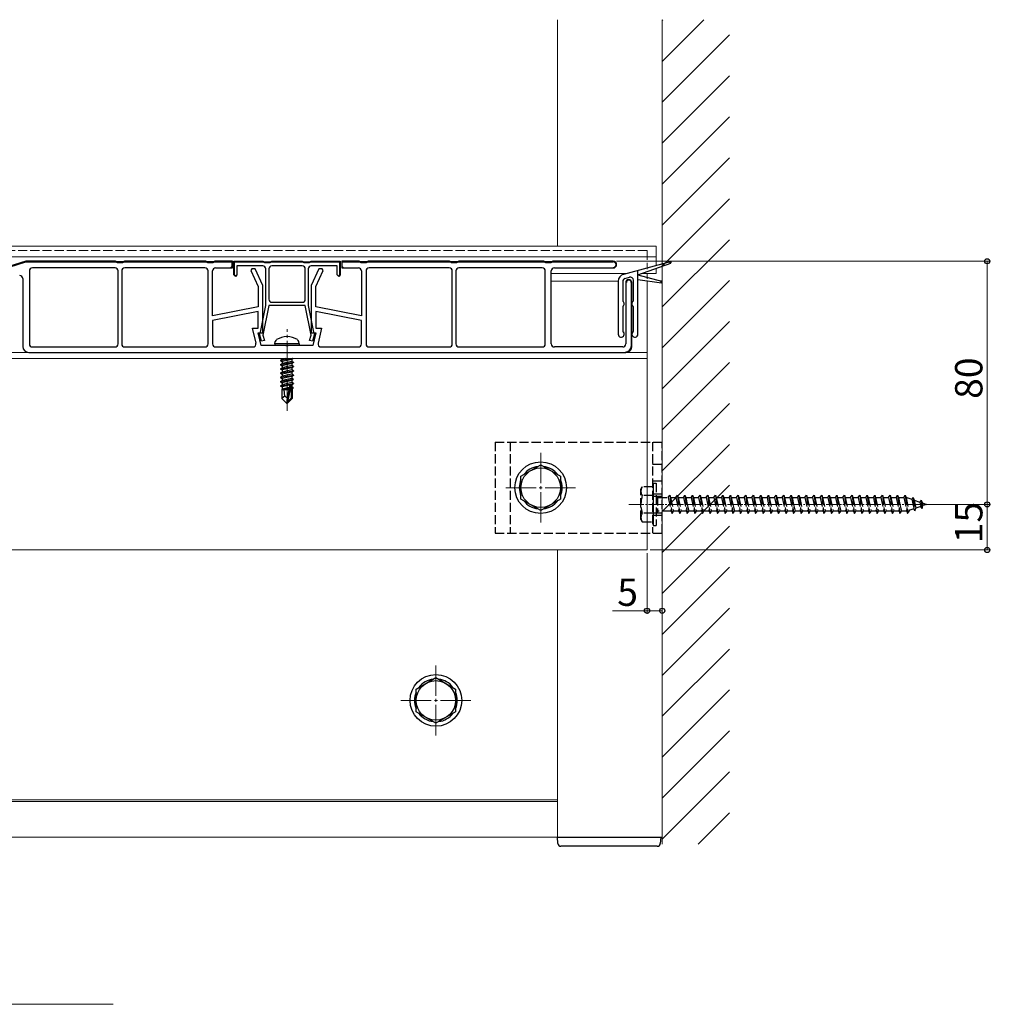
# Model space of a CAD drawing. Extents: x 0 to 1980, y 0 to 3204.
# Drawn here: x 1224 to 1543, y 379 to 703 of the extents above; entities that cross this region are included whole.
import ezdxf

# ---------------------------------------------------------------- set-up
doc = ezdxf.new("R2010")
doc.units = 0
for name, pattern in [('YCENTER_1', [13, 10, -1, 1, -1]), ('YDIVIDE_1', [15, 10, -1, 1, -1, 1, -1]), ('YHIDDEN_1', [4, 3, -1])]:
    doc.linetypes.add(name, pattern=pattern)
for name, color, linetype, lineweight in [('YKK_11', 7, 'CONTINUOUS', 30), ('YKK_12', 2, 'CONTINUOUS', 13), ('YKK_13', 4, 'CONTINUOUS', 30), ('YKK_D', 6, 'CONTINUOUS', 13), ('YSS_K', 3, 'CONTINUOUS', 13)]:
    doc.layers.add(name, color=color, linetype=linetype, lineweight=lineweight)
doc.styles.get("Standard").update_dxf_attribs({"font": 'txt', "bigfont": 'BIGFONT'})

msp = doc.modelspace()

# ---------------------------------------------------------------- linework, layer by layer
at = {"layer": 'YKK_11', "linetype": 'ByBlock', "lineweight": -2, "ltscale": 0.5}
for p, q in [((1225.51, 623.21), (1217.51, 620.71)), ((1217.64, 620.54), (1225.5, 622.99)), ((1225.5, 622.99), (1225.59, 623.01)), ((1255.01, 623.21), (1225.51, 623.21)), ((1225.59, 623.01), (1254.98, 623.01)), ((1225.59, 623.01), (1254.98, 623.01)), ((1254.98, 623.01), (1255.38, 622.89)), ((1255.51, 623.06), (1255.01, 623.21)), ((1257.51, 623.06), (1255.51, 623.06)), ((1255.58, 622.86), (1257.44, 622.86)), ((1258.01, 623.21), (1257.51, 623.06)), ((1257.64, 622.89), (1258.04, 623.01)), ((1284.76, 623.21), (1258.01, 623.21)), ((1258.04, 623.01), (1284.73, 623.01)), ((1284.73, 623.01), (1285.13, 622.89)), ((1285.26, 623.06), (1284.76, 623.21)), ((1287.26, 623.06), (1285.26, 623.06)), ((1285.33, 622.86), (1287.19, 622.86)), ((1287.76, 623.21), (1287.26, 623.06)), ((1287.39, 622.89), (1287.79, 623.01)), ((1293.51, 623.21), (1287.76, 623.21)), ((1287.79, 623.01), (1293.31, 623.01)), ((1293.31, 623.01), (1293.31, 621.51)), ((1293.51, 621.01), (1293.51, 623.21)), ((1294.01, 618.71), (1294.01, 623.21)), ((1294.01, 623.21), (1303.51, 623.21)), ((1294.21, 618.71), (1294.21, 623.01)), ((1294.21, 623.01), (1303.48, 623.01)), ((1303.48, 623.01), (1303.88, 622.89)), ((1303.51, 623.21), (1304.01, 623.06)), ((1304.01, 623.06), (1306.01, 623.06)), ((1304.08, 622.86), (1305.94, 622.86)), ((1306.01, 623.06), (1306.51, 623.21)), ((1306.14, 622.89), (1306.5, 622.99)), ((1306.5, 622.99), (1306.58, 623.01)), ((1306.51, 623.21), (1316.51, 623.21)), ((1306.58, 623.01), (1316.48, 623.01)), ((1306.58, 623.01), (1316.48, 623.01)), ((1316.48, 623.01), (1316.88, 622.89)), ((1316.51, 623.21), (1317.01, 623.06)), ((1317.01, 623.06), (1319.01, 623.06)), ((1317.08, 622.86), (1318.94, 622.86)), ((1319.01, 623.06), (1319.51, 623.21)), ((1319.14, 622.89), (1319.54, 623.01)), ((1319.51, 623.21), (1329.01, 623.21)), ((1319.54, 623.01), (1328.81, 623.01)), ((1328.81, 623.01), (1328.81, 618.71)), ((1329.01, 623.21), (1329.01, 618.71)), ((1335.26, 623.21), (1329.51, 623.21)), ((1329.51, 623.21), (1329.51, 621.01)), ((1329.71, 621.51), (1329.71, 623.01)), ((1329.71, 623.01), (1335.23, 623.01)), ((1335.23, 623.01), (1335.63, 622.89)), ((1335.76, 623.06), (1335.26, 623.21)), ((1337.76, 623.06), (1335.76, 623.06)), ((1335.83, 622.86), (1337.69, 622.86)), ((1338.26, 623.21), (1337.76, 623.06)), ((1337.89, 622.89), (1338.25, 622.99)), ((1338.25, 622.99), (1338.33, 623.01)), ((1365.01, 623.21), (1338.26, 623.21)), ((1338.33, 623.01), (1364.98, 623.01)), ((1338.33, 623.01), (1364.98, 623.01)), ((1364.98, 623.01), (1365.38, 622.89)), ((1365.51, 623.06), (1365.01, 623.21)), ((1367.51, 623.06), (1365.51, 623.06)), ((1365.58, 622.86), (1367.44, 622.86)), ((1368.01, 623.21), (1367.51, 623.06)), ((1367.64, 622.89), (1368.04, 623.01)), ((1396.01, 623.21), (1368.01, 623.21)), ((1368.04, 623.01), (1395.98, 623.01)), ((1395.98, 623.01), (1396.38, 622.89)), ((1396.51, 623.06), (1396.01, 623.21)), ((1398.51, 623.06), (1396.51, 623.06)), ((1396.58, 622.86), (1398.44, 622.86)), ((1399.01, 623.21), (1398.51, 623.06)), ((1398.64, 622.89), (1399.04, 623.01)), ((1418.91, 623.21), (1399.01, 623.21)), ((1399.04, 623.01), (1418.91, 623.01)), ((1226.71, 620.01), (1226.71, 596.01)), ((1254.91, 621.01), (1227.71, 621.01)), ((1254.91, 621.01), (1227.71, 621.01)), ((1255.91, 596.01), (1255.91, 620.01)), ((1257.11, 620.01), (1257.11, 596.01)), ((1284.51, 621.01), (1258.11, 621.01)), ((1284.51, 621.01), (1258.11, 621.01)), ((1285.51, 596.01), (1285.51, 620.01)), ((1287.01, 605.21), (1287.01, 620.01)), ((1288.01, 621.01), (1293.51, 621.01)), ((1293.31, 621.51), (1293.01, 621.21)), ((1293.01, 621.21), (1293.01, 621.01)), ((1303.51, 621.71), (1295.01, 621.71)), ((1295.01, 621.71), (1295.01, 618.71)), ((1299.96, 620.71), (1299.61, 620.16)), ((1299.61, 620.16), (1302.01, 614.88)), ((1301.01, 620.71), (1299.96, 620.71)), ((1303.51, 615.21), (1301.01, 620.71)), ((1304.51, 608.71), (1304.51, 620.71)), ((1305.51, 620.71), (1305.51, 610.71)), ((1311.51, 621.71), (1306.51, 621.71)), ((1316.51, 621.71), (1311.51, 621.71)), ((1317.51, 610.71), (1317.51, 620.71)), ((1317.51, 610.71), (1317.51, 620.71)), ((1318.51, 620.71), (1318.51, 608.71)), ((1328.01, 621.71), (1319.51, 621.71)), ((1322.01, 620.71), (1319.51, 615.2)), ((1321.01, 614.87), (1323.41, 620.16)), ((1323.06, 620.71), (1322.01, 620.71)), ((1323.41, 620.16), (1323.06, 620.71)), ((1328.01, 618.71), (1328.01, 621.71)), ((1329.51, 621.01), (1335.01, 621.01)), ((1330.01, 621.21), (1329.71, 621.51)), ((1330.01, 621.01), (1330.01, 621.21)), ((1336.01, 620.01), (1336.01, 605.21)), ((1337.51, 620.01), (1337.51, 596.01)), ((1364.91, 621.01), (1338.51, 621.01)), ((1364.91, 621.01), (1338.51, 621.01)), ((1365.91, 596.01), (1365.91, 620.01)), ((1367.11, 620.01), (1367.11, 596.01)), ((1395.51, 621.01), (1368.11, 621.01)), ((1395.51, 621.01), (1368.11, 621.01)), ((1396.51, 596.01), (1396.51, 620.01)), ((1398.51, 596.01), (1398.51, 620.01)), ((1399.51, 621.01), (1418.91, 621.01)), ((1418.91, 621.21), (1418.91, 621.01)), ((1224.51, 617.51), (1224.51, 595.21)), ((1294.51, 618.21), (1294.01, 618.71)), ((1294.51, 618.41), (1294.21, 618.71)), ((1295.01, 618.71), (1294.51, 618.21)), ((1294.51, 618.21), (1294.51, 618.41)), ((1328.51, 618.21), (1328.01, 618.71)), ((1329.01, 618.71), (1328.51, 618.21)), ((1328.81, 618.71), (1328.51, 618.41)), ((1328.51, 618.41), (1328.51, 618.21)), ((1423.01, 616.21), (1423.01, 596.01)), ((1423.01, 616.21), (1423.21, 616.21)), ((1423.01, 616.21), (1423.21, 616.21)), ((1424.81, 616.21), (1424.81, 595.21)), ((1425.01, 595.21), (1425.01, 616.21)), ((1302.01, 614.88), (1302.01, 608.21)), ((1303.51, 599.71), (1303.51, 615.21)), ((1319.51, 615.2), (1319.51, 599.71)), ((1321.01, 608.21), (1321.01, 614.87)), ((1306.51, 609.71), (1316.51, 609.71)), ((1302.01, 608.21), (1287.01, 605.21)), ((1302.01, 606.68), (1287.01, 603.68)), ((1302.01, 606.68), (1287.01, 603.68)), ((1302.01, 601.21), (1302.01, 606.68)), ((1302.75, 599.89), (1304.51, 608.71)), ((1305.53, 608.71), (1303.58, 598.93)), ((1317.49, 608.71), (1305.53, 608.71)), ((1319.45, 598.93), (1317.49, 608.71)), ((1318.51, 608.71), (1320.27, 599.89)), ((1336.01, 605.21), (1321.01, 608.21)), ((1336.01, 603.68), (1321.01, 606.68)), ((1336.01, 603.68), (1321.01, 606.68)), ((1321.01, 606.68), (1321.01, 601.21)), ((1287.01, 603.68), (1287.01, 596.01)), ((1336.01, 596.01), (1336.01, 603.68)), ((1301.3, 596.24), (1300.11, 601.21)), ((1300.11, 601.21), (1302.01, 601.21)), ((1303.01, 595.51), (1302.01, 599.71)), ((1302.01, 599.71), (1303.51, 599.71)), ((1302.42, 599.32), (1302.59, 599.68)), ((1302.59, 599.68), (1302.75, 599.89)), ((1319.51, 599.71), (1321.01, 599.71)), ((1321.01, 599.71), (1320.01, 595.51)), ((1320.27, 599.89), (1320.44, 599.68)), ((1320.44, 599.68), (1320.6, 599.32)), ((1321.01, 601.21), (1322.91, 601.21)), ((1322.91, 601.21), (1321.73, 596.24)), ((1303.13, 596.87), (1302.42, 599.32)), ((1304.09, 597.14), (1303.13, 596.87)), ((1303.58, 598.93), (1304.09, 597.14)), ((1318.93, 597.14), (1319.45, 598.93)), ((1319.89, 596.87), (1318.93, 597.14)), ((1320.6, 599.32), (1319.89, 596.87)), ((1226.51, 593.21), (1423.01, 593.21)), ((1227.71, 595.01), (1254.91, 595.01)), ((1258.11, 595.01), (1284.51, 595.01)), ((1288.01, 595.01), (1300.32, 595.01)), ((1310.99, 595.51), (1303.01, 595.51)), ((1311.25, 595.36), (1310.99, 595.51)), ((1311.77, 595.36), (1311.25, 595.36)), ((1312.03, 595.51), (1311.77, 595.36)), ((1320.01, 595.51), (1312.03, 595.51)), ((1322.7, 595.01), (1335.01, 595.01)), ((1338.51, 595.01), (1364.91, 595.01)), ((1368.11, 595.01), (1395.51, 595.01)), ((1422.01, 595.01), (1399.51, 595.01)), ((1423.01, 593.41), (1423.01, 593.21))]:
    msp.add_line(p, q, dxfattribs=at)
at = {"layer": 'YKK_11', "linetype": 'Continuous', "lineweight": -2}
for p, q in [((1224.73, 622.75), (1225.03, 623.06)), ((1227.81, 623.01), (1228.01, 623.21)), ((1230.64, 623.01), (1230.84, 623.21)), ((1233.47, 623.01), (1233.67, 623.21)), ((1236.3, 623.01), (1236.5, 623.21)), ((1239.13, 623.01), (1239.33, 623.21)), ((1241.95, 623.01), (1242.15, 623.21)), ((1244.78, 623.01), (1244.98, 623.21)), ((1247.61, 623.01), (1247.81, 623.21)), ((1250.44, 623.01), (1250.64, 623.21)), ((1253.27, 623.01), (1253.47, 623.21)), ((1255.95, 622.86), (1256.15, 623.06)), ((1258.92, 623.01), (1259.12, 623.21)), ((1261.75, 623.01), (1261.95, 623.21)), ((1264.58, 623.01), (1264.78, 623.21)), ((1267.41, 623.01), (1267.61, 623.21)), ((1270.24, 623.01), (1270.44, 623.21)), ((1273.07, 623.01), (1273.27, 623.21)), ((1275.89, 623.01), (1276.09, 623.21)), ((1278.72, 623.01), (1278.92, 623.21)), ((1281.55, 623.01), (1281.75, 623.21)), ((1284.38, 623.01), (1284.58, 623.21)), ((1287.06, 622.86), (1287.26, 623.06)), ((1290.04, 623.01), (1290.24, 623.21)), ((1292.87, 623.01), (1293.06, 623.2)), ((1294.01, 621.96), (1294.21, 622.16)), ((1295.06, 623.01), (1295.26, 623.21)), ((1297.88, 623.01), (1298.08, 623.21)), ((1300.71, 623.01), (1300.91, 623.21)), ((1303.53, 622.99), (1303.69, 623.15)), ((1306.3, 622.93), (1306.57, 623.21)), ((1309.2, 623.01), (1309.4, 623.21)), ((1312.03, 623.01), (1312.23, 623.21)), ((1314.85, 623.01), (1315.05, 623.21)), ((1317.53, 622.86), (1317.73, 623.06)), ((1320.51, 623.01), (1320.71, 623.21)), ((1323.34, 623.01), (1323.54, 623.21)), ((1326.17, 623.01), (1326.37, 623.21)), ((1328.79, 622.8), (1328.95, 622.95)), ((1329.57, 622.94), (1329.78, 623.15)), ((1332.46, 623.01), (1332.66, 623.21)), ((1335.28, 622.99), (1335.44, 623.15)), ((1338.05, 622.93), (1338.32, 623.21)), ((1340.95, 623.01), (1341.15, 623.21)), ((1343.78, 623.01), (1343.98, 623.21)), ((1346.61, 623.01), (1346.81, 623.21)), ((1349.43, 623.01), (1349.63, 623.21)), ((1352.26, 623.01), (1352.46, 623.21)), ((1355.09, 623.01), (1355.29, 623.21)), ((1357.92, 623.01), (1358.12, 623.21)), ((1360.75, 623.01), (1360.95, 623.21)), ((1363.58, 623.01), (1363.78, 623.21)), ((1366.25, 622.86), (1366.45, 623.06)), ((1369.23, 623.01), (1369.43, 623.21)), ((1372.06, 623.01), (1372.26, 623.21)), ((1374.89, 623.01), (1375.09, 623.21)), ((1377.72, 623.01), (1377.92, 623.21)), ((1380.55, 623.01), (1380.75, 623.21)), ((1383.37, 623.01), (1383.57, 623.21)), ((1386.2, 623.01), (1386.4, 623.21)), ((1389.03, 623.01), (1389.23, 623.21)), ((1391.86, 623.01), (1392.06, 623.21)), ((1394.69, 623.01), (1394.89, 623.21)), ((1397.37, 622.86), (1397.57, 623.06)), ((1400.35, 623.01), (1400.55, 623.21)), ((1403.17, 623.01), (1403.37, 623.21)), ((1406, 623.01), (1406.2, 623.21)), ((1408.83, 623.01), (1409.03, 623.21)), ((1411.66, 623.01), (1411.86, 623.21)), ((1414.49, 623.01), (1414.69, 623.21)), ((1417.32, 623.01), (1417.52, 623.21)), ((1419.69, 622.55), (1419.84, 622.7)), ((1294.01, 619.13), (1294.21, 619.33)), ((1328.81, 619.99), (1329.01, 620.19)), ((1424.8, 616.35), (1424.96, 616.51)), ((1424.81, 613.53), (1425.01, 613.73)), ((1424.81, 610.7), (1425.01, 610.9)), ((1424.81, 607.87), (1425.01, 608.07)), ((1424.81, 605.05), (1425.01, 605.25)), ((1424.81, 602.22), (1425.01, 602.42)), ((1424.81, 599.39), (1425.01, 599.59)), ((1424.81, 596.56), (1425.01, 596.76))]:
    msp.add_line(p, q, dxfattribs=at)
at = {"layer": 'YKK_11', "linetype": 'ByBlock', "lineweight": -2, "ltscale": 0.5}
for centre, radius, start, end in [((1255.58, 623.56), 0.7, 253.3006, 269.9999), ((1257.44, 623.56), 0.7, 270.0001, 286.6994), ((1285.33, 623.56), 0.7, 253.3006, 269.9999), ((1287.19, 623.56), 0.7, 270.0001, 286.6994), ((1304.08, 623.56), 0.7, 253.3006, 269.9999), ((1305.94, 623.56), 0.7, 270.0001, 286.6994), ((1317.08, 623.56), 0.7, 253.3006, 269.9999), ((1318.94, 623.56), 0.7, 270.0001, 286.6994), ((1335.83, 623.56), 0.7, 253.3006, 269.9999), ((1337.69, 623.56), 0.7, 270.0001, 286.6994), ((1365.58, 623.56), 0.7, 253.3006, 269.9999), ((1367.44, 623.56), 0.7, 270.0001, 286.6994), ((1396.58, 623.56), 0.7, 253.3006, 269.9999), ((1398.44, 623.56), 0.7, 270.0001, 286.6994), ((1418.91, 622.11), 1.1, 270, 90), ((1418.91, 622.11), 0.9, 270, 90), ((1227.71, 620.01), 1, 90, 180), ((1254.91, 620.01), 1, 0, 90), ((1258.11, 620.01), 1, 90, 180), ((1284.51, 620.01), 1, 0, 90), ((1288.01, 620.01), 1, 90, 180), ((1303.51, 620.71), 1, 0, 90), ((1306.51, 620.71), 1, 90, 180), ((1316.51, 620.71), 1, 0, 90), ((1319.51, 620.71), 1, 90, 180), ((1335.01, 620.01), 1, 0, 90), ((1338.51, 620.01), 1, 90, 180), ((1364.91, 620.01), 1, 0, 90), ((1368.11, 620.01), 1, 90, 180), ((1395.51, 620.01), 1, 0, 90), ((1399.51, 620.01), 1, 90, 180), ((1223.51, 617.51), 1, 0, 90), ((1424.01, 616.21), 1, 360, 180), ((1424.01, 616.21), 0.8, 360, 180), ((1306.51, 610.71), 1, 180, 270), ((1316.51, 610.71), 1, 270, 360), ((1300.32, 596.01), 1, 270, 13.3925), ((1322.7, 596.01), 1, 166.6075, 270), ((1226.51, 595.21), 2, 180, 270), ((1227.71, 596.01), 1, 180, 270), ((1254.91, 596.01), 1, 270, 360), ((1258.11, 596.01), 1, 180, 270), ((1284.51, 596.01), 1, 270, 360), ((1288.01, 596.01), 1, 180, 270), ((1335.01, 596.01), 1, 270, 360), ((1338.51, 596.01), 1, 180, 270), ((1364.91, 596.01), 1, 270, 360), ((1368.11, 596.01), 1, 180, 270), ((1395.51, 596.01), 1, 270, 360), ((1399.51, 596.01), 1, 180, 270), ((1422.01, 596.01), 1, 270, 360), ((1423.01, 595.21), 2, 270, 360), ((1423.01, 595.21), 1.8, 270, 360)]:
    msp.add_arc(centre, radius, start, end, dxfattribs=at)
at = {"layer": 'YKK_12'}
for p, q in [((1400.51, 628.21), (1400.51, 702.71)), ((1435.01, 644.81), (1435.01, 702.71)), ((1435.01, 451.75), (1435.01, 644.81)), ((1433.01, 628.21), (1097.89, 628.21)), ((1433.01, 628.21), (1433.01, 621.86)), ((1433.01, 624.71), (1097.89, 624.71)), ((1423.11, 619.21), (1398.51, 619.21)), ((1433.01, 619.21), (1428.28, 619.21)), ((1433.01, 620.91), (1433.01, 619.21)), ((1420.59, 616.7), (1398.51, 616.7)), ((1430.01, 618.71), (1430.01, 617.45)), ((1430.01, 616.84), (1430.01, 528.21)), ((1430.01, 593.21), (1097.89, 593.21)), ((1309.96, 591.21), (1097.89, 591.21)), ((1430.01, 591.21), (1309.96, 591.21)), ((1430.01, 528.21), (1097.89, 528.21)), ((1400.51, 528.21), (1400.51, 433.71)), ((1400.51, 433.71), (1400.51, 528.21)), ((1435.01, 433.71), (1435.01, 451.75)), ((1400.51, 446.01), (1097.89, 446.01)), ((1400.51, 445.41), (1097.89, 445.41)), ((1400.51, 433.71), (1097.89, 433.71)), ((1400.51, 433.71), (1435.01, 433.71))]:
    msp.add_line(p, q, dxfattribs=at)
at = {"layer": 'YKK_12', "linetype": 'YHIDDEN_1'}
for p, q in [((1430.01, 626.71), (1097.89, 626.71)), ((1430.01, 626.71), (1430.01, 620.56)), ((1430.01, 619.33), (1430.01, 618.71))]:
    msp.add_line(p, q, dxfattribs=at)
at = {"layer": 'YKK_12', "linetype": 'YCENTER_1'}
for p, q in [((1311.51, 574.01), (1311.51, 600.9)), ((1395.01, 560.21), (1395.01, 537.21)), ((1406.51, 548.71), (1383.51, 548.71)), ((1360.51, 490.21), (1360.51, 467.21)), ((1372.01, 478.71), (1349.01, 478.71))]:
    msp.add_line(p, q, dxfattribs=at)
at = {"layer": 'YKK_12', "linetype": 'YCENTER_1', "ltscale": 0.5}
msp.add_line((1424.01, 543.21), (1526.12, 543.21), dxfattribs=at)
at = {"layer": 'YKK_13', "linetype": 'Continuous', "ltscale": 0.5}
for p, q in [((1422.36, 619.01), (1437.7, 623.12)), ((1427.01, 618.76), (1437.85, 622.64)), ((1427.01, 599.22), (1427.01, 620.26)), ((1420.51, 616.6), (1420.51, 599.22)), ((1422.01, 616.6), (1422.01, 610.19)), ((1422.75, 617.56), (1424.25, 617.96)), ((1425.51, 610.19), (1425.51, 617)), ((1427.01, 618.76), (1434.83, 616.66)), ((1427.01, 617.26), (1434.73, 616.17)), ((1422.01, 608.24), (1422.01, 600.19)), ((1425.51, 600.19), (1425.51, 608.24))]:
    msp.add_line(p, q, dxfattribs=at)
at = {"layer": 'YKK_13'}
for p, q in [((1307.51, 596.01), (1307.65, 596.81)), ((1315.51, 596.01), (1315.37, 596.81)), ((1315.51, 596.01), (1307.51, 596.01)), ((1307.51, 596.01), (1307.6, 595.51)), ((1315.42, 595.51), (1307.6, 595.51)), ((1315.51, 596.01), (1315.42, 595.51)), ((1313.31, 591.21), (1309.41, 590.56)), ((1309.41, 590.66), (1312.71, 591.21)), ((1309.41, 590.66), (1309.96, 590.97)), ((1309.41, 590.66), (1309.41, 590.56)), ((1309.41, 590.56), (1309.96, 590.24)), ((1309.41, 589.26), (1313.61, 589.96)), ((1313.61, 589.86), (1309.41, 589.16)), ((1310.99, 591.21), (1309.96, 590.97)), ((1309.96, 591.21), (1309.96, 590.97)), ((1313.06, 590.94), (1309.96, 590.24)), ((1313.06, 590.27), (1309.96, 589.57)), ((1309.96, 590.24), (1309.96, 589.57)), ((1313.52, 591.21), (1313.06, 590.94)), ((1313.06, 590.94), (1313.06, 590.27)), ((1313.61, 589.96), (1313.06, 590.27)), ((1313.61, 589.86), (1313.06, 589.54)), ((1313.61, 589.96), (1313.61, 589.86)), ((1309.41, 589.26), (1309.96, 589.57)), ((1309.41, 589.26), (1309.41, 589.16)), ((1309.41, 589.16), (1309.96, 588.84)), ((1309.41, 587.86), (1313.61, 588.56)), ((1313.61, 588.46), (1309.41, 587.76)), ((1309.41, 587.86), (1309.96, 588.17)), ((1309.41, 587.86), (1309.41, 587.76)), ((1309.41, 587.76), (1309.96, 587.44)), ((1309.41, 586.46), (1313.61, 587.16)), ((1313.61, 587.06), (1309.41, 586.36)), ((1309.41, 586.46), (1309.96, 586.77)), ((1309.41, 586.46), (1309.41, 586.36)), ((1313.06, 589.54), (1309.96, 588.84)), ((1313.06, 588.87), (1309.96, 588.17)), ((1309.96, 588.84), (1309.96, 588.17)), ((1313.06, 588.14), (1309.96, 587.44)), ((1313.06, 587.47), (1309.96, 586.77)), ((1309.96, 587.44), (1309.96, 586.77)), ((1313.06, 586.74), (1309.96, 586.04)), ((1313.06, 589.54), (1313.06, 588.87)), ((1313.61, 588.56), (1313.06, 588.87)), ((1313.61, 588.46), (1313.06, 588.14)), ((1313.06, 588.14), (1313.06, 587.47)), ((1313.61, 587.16), (1313.06, 587.47)), ((1313.61, 587.06), (1313.06, 586.74)), ((1313.06, 586.74), (1313.06, 586.07)), ((1313.61, 588.56), (1313.61, 588.46)), ((1313.61, 587.16), (1313.61, 587.06)), ((1309.41, 586.36), (1309.96, 586.04)), ((1309.41, 585.06), (1313.61, 585.76)), ((1313.61, 585.66), (1309.41, 584.96)), ((1309.41, 585.06), (1309.96, 585.37)), ((1309.41, 585.06), (1309.41, 584.96)), ((1309.41, 584.96), (1309.96, 584.64)), ((1309.41, 583.66), (1313.61, 584.36)), ((1313.61, 584.26), (1309.41, 583.56)), ((1309.41, 583.66), (1309.96, 583.97)), ((1309.41, 583.66), (1309.41, 583.56)), ((1309.41, 583.56), (1309.96, 583.24)), ((1313.06, 586.07), (1309.96, 585.37)), ((1309.96, 586.04), (1309.96, 585.37)), ((1313.06, 585.34), (1309.96, 584.64)), ((1313.06, 584.67), (1309.96, 583.97)), ((1309.96, 584.64), (1309.96, 583.97)), ((1313.06, 583.94), (1309.96, 583.24)), ((1313.06, 583.27), (1309.96, 582.57)), ((1309.96, 583.24), (1309.96, 582.57)), ((1313.61, 585.76), (1313.06, 586.07)), ((1313.61, 585.66), (1313.06, 585.34)), ((1313.06, 585.34), (1313.06, 584.67)), ((1313.61, 584.36), (1313.06, 584.67)), ((1313.61, 584.26), (1313.06, 583.94)), ((1313.06, 583.94), (1313.06, 583.27)), ((1313.61, 582.96), (1313.06, 583.27)), ((1313.61, 585.76), (1313.61, 585.66)), ((1313.61, 584.36), (1313.61, 584.26)), ((1309.41, 582.26), (1313.61, 582.96)), ((1312.55, 582.68), (1309.41, 582.16)), ((1309.41, 582.26), (1309.96, 582.57)), ((1309.41, 582.26), (1309.41, 582.16)), ((1309.41, 582.16), (1309.96, 581.84)), ((1312.19, 581.4), (1309.81, 581)), ((1309.81, 581.09), (1309.96, 581.17)), ((1309.81, 581.09), (1309.81, 578.06)), ((1312.09, 580.91), (1309.81, 580.91)), ((1312.39, 582.39), (1309.96, 581.84)), ((1309.96, 581.84), (1309.96, 581.17)), ((1312.25, 581.69), (1309.96, 581.17)), ((1310.77, 578.86), (1310.61, 580.91)), ((1312.13, 581.13), (1310.98, 580.91)), ((1312.42, 582.51), (1311.51, 578.13)), ((1312.84, 582.63), (1311.66, 576.93)), ((1313.61, 582.86), (1312.7, 582.7)), ((1313.06, 582.54), (1312.91, 582.5)), ((1312.91, 582.46), (1312.91, 578.18)), ((1313.06, 581.87), (1312.91, 581.84)), ((1313.51, 581.61), (1312.91, 581.51)), ((1313.51, 581.4), (1312.91, 581.28)), ((1313.21, 580.91), (1312.91, 580.91)), ((1313.61, 582.86), (1313.06, 582.54)), ((1313.06, 582.54), (1313.06, 581.87)), ((1313.51, 581.61), (1313.06, 581.87)), ((1313.51, 581.4), (1313.21, 581.22)), ((1313.21, 581.22), (1313.21, 578.06)), ((1313.51, 581.61), (1313.51, 581.4)), ((1313.61, 582.96), (1313.61, 582.86)), ((1310.77, 578.86), (1309.81, 578.06)), ((1311.36, 576.51), (1309.81, 578.06)), ((1311.51, 578.13), (1310.77, 578.86)), ((1311.51, 578.13), (1311.36, 576.51)), ((1311.51, 578.13), (1311.51, 576.51)), ((1312.91, 578.18), (1311.66, 576.93)), ((1311.66, 576.51), (1313.21, 578.06)), ((1311.66, 576.93), (1311.66, 576.51)), ((1311.36, 576.51), (1311.66, 576.51))]:
    msp.add_line(p, q, dxfattribs=at)
at = {"layer": 'YKK_13', "linetype": 'YHIDDEN_1'}
for p, q in [((1380.01, 563.71), (1380.01, 533.71)), ((1380.01, 563.71), (1435.01, 563.71)), ((1385.01, 563.71), (1385.01, 533.71)), ((1431.81, 563.71), (1431.81, 533.71)), ((1435.01, 533.71), (1435.01, 563.71)), ((1431.81, 556.46), (1435.01, 556.46)), ((1431.81, 550.96), (1435.01, 550.96)), ((1428.01, 548.21), (1428.44, 548.96)), ((1428.01, 538.21), (1428.01, 548.21)), ((1432.01, 548.96), (1428.44, 548.96)), ((1432.01, 550.21), (1432.01, 536.21)), ((1432.01, 550.21), (1433.01, 550.21)), ((1432.01, 548.96), (1432.01, 537.46)), ((1433.01, 550.21), (1433.01, 536.21)), ((1432.01, 546.09), (1428.46, 546.09)), ((1431.81, 546.71), (1435.01, 546.71)), ((1431.81, 545.96), (1435.01, 545.96)), ((1433.01, 545.81), (1433.51, 545.81)), ((1433.51, 545.81), (1433.51, 540.61)), ((1433.51, 545.46), (1437.01, 545.46)), ((1437.01, 545.46), (1437.51, 546.21)), ((1437.01, 545.46), (1438.01, 540.96)), ((1437.51, 546.21), (1437.76, 545.46)), ((1437.51, 546.21), (1438.26, 540.21)), ((1437.76, 545.46), (1438.76, 540.96)), ((1437.76, 545.46), (1439.51, 545.46)), ((1439.51, 545.46), (1440.01, 546.21)), ((1439.51, 545.46), (1440.51, 540.96)), ((1440.01, 546.21), (1440.76, 540.21)), ((1440.01, 546.21), (1440.26, 545.46)), ((1440.26, 545.46), (1441.26, 540.96)), ((1440.26, 545.46), (1442.01, 545.46)), ((1442.01, 545.46), (1442.51, 546.21)), ((1442.01, 545.46), (1443.01, 540.96)), ((1442.51, 546.21), (1442.76, 545.46)), ((1442.51, 546.21), (1443.26, 540.21)), ((1442.76, 545.46), (1443.26, 545.46)), ((1442.76, 545.46), (1443.26, 543.21)), ((1443.26, 545.46), (1444.51, 545.46)), ((1444.51, 545.46), (1445.01, 546.21)), ((1444.51, 545.46), (1445.51, 540.96)), ((1445.01, 546.21), (1445.26, 545.46)), ((1445.01, 546.21), (1445.76, 540.21)), ((1445.26, 545.46), (1447.01, 545.46)), ((1445.26, 545.46), (1446.26, 540.96)), ((1447.01, 545.46), (1447.51, 546.21)), ((1447.01, 545.46), (1448.01, 540.96)), ((1447.51, 546.21), (1447.76, 545.46)), ((1447.51, 546.21), (1448.26, 540.21)), ((1447.76, 545.46), (1449.51, 545.46)), ((1447.76, 545.46), (1448.76, 540.96)), ((1449.51, 545.46), (1450.01, 546.21)), ((1449.51, 545.46), (1450.51, 540.96)), ((1450.01, 546.21), (1450.26, 545.46)), ((1450.01, 546.21), (1450.76, 540.21)), ((1450.26, 545.46), (1452.01, 545.46)), ((1450.26, 545.46), (1451.26, 540.96)), ((1452.01, 545.46), (1452.51, 546.21)), ((1452.01, 545.46), (1453.01, 540.96)), ((1452.51, 546.21), (1452.76, 545.46)), ((1452.51, 546.21), (1453.26, 540.21)), ((1452.76, 545.46), (1454.51, 545.46)), ((1452.76, 545.46), (1453.76, 540.96)), ((1454.51, 545.46), (1455.01, 546.21)), ((1454.51, 545.46), (1455.51, 540.96)), ((1455.01, 546.21), (1455.26, 545.46)), ((1455.01, 546.21), (1455.76, 540.21)), ((1455.26, 545.46), (1457.01, 545.46)), ((1455.26, 545.46), (1456.26, 540.96)), ((1457.01, 545.46), (1457.51, 546.21)), ((1457.01, 545.46), (1458.01, 540.96)), ((1457.51, 546.21), (1457.76, 545.46)), ((1457.51, 546.21), (1458.26, 540.21)), ((1457.76, 545.46), (1458.26, 545.46)), ((1457.76, 545.46), (1458.26, 543.21)), ((1458.26, 545.46), (1459.51, 545.46)), ((1459.51, 545.46), (1460.01, 546.21)), ((1459.51, 545.46), (1460.51, 540.96)), ((1460.01, 546.21), (1460.26, 545.46)), ((1460.01, 546.21), (1460.76, 540.21)), ((1460.26, 545.46), (1462.01, 545.46)), ((1460.26, 545.46), (1461.26, 540.96)), ((1462.01, 545.46), (1462.51, 546.21)), ((1462.01, 545.46), (1463.01, 540.96)), ((1462.51, 546.21), (1462.76, 545.46)), ((1462.51, 546.21), (1463.26, 540.21)), ((1462.76, 545.46), (1464.51, 545.46)), ((1462.76, 545.46), (1463.76, 540.96)), ((1464.51, 545.46), (1465.01, 546.21)), ((1464.51, 545.46), (1465.51, 540.96)), ((1465.01, 546.21), (1465.26, 545.46)), ((1465.01, 546.21), (1465.76, 540.21)), ((1465.26, 545.46), (1467.01, 545.46)), ((1465.26, 545.46), (1466.26, 540.96)), ((1467.01, 545.46), (1467.51, 546.21)), ((1467.01, 545.46), (1468.01, 540.96)), ((1467.51, 546.21), (1467.76, 545.46)), ((1467.51, 546.21), (1468.26, 540.21)), ((1467.76, 545.46), (1469.51, 545.46)), ((1467.76, 545.46), (1468.76, 540.96)), ((1469.51, 545.46), (1470.01, 546.21)), ((1469.51, 545.46), (1470.51, 540.96)), ((1470.01, 546.21), (1470.26, 545.46)), ((1470.01, 546.21), (1470.76, 540.21)), ((1470.26, 545.46), (1472.01, 545.46)), ((1470.26, 545.46), (1471.26, 540.96)), ((1472.01, 545.46), (1472.51, 546.21)), ((1472.01, 545.46), (1473.01, 540.96)), ((1472.51, 546.21), (1472.76, 545.46)), ((1472.51, 546.21), (1473.26, 540.21)), ((1472.76, 545.46), (1474.51, 545.46)), ((1472.76, 545.46), (1473.76, 540.96)), ((1474.51, 545.46), (1475.01, 546.21)), ((1474.51, 545.46), (1475.51, 540.96)), ((1475.01, 546.21), (1475.26, 545.46)), ((1475.01, 546.21), (1475.76, 540.21)), ((1475.26, 545.46), (1477.01, 545.46)), ((1475.26, 545.46), (1476.26, 540.96)), ((1477.01, 545.46), (1477.51, 546.21)), ((1477.01, 545.46), (1478.01, 540.96)), ((1477.51, 546.21), (1477.76, 545.46)), ((1477.51, 546.21), (1478.26, 540.21)), ((1477.76, 545.46), (1478.26, 545.46)), ((1477.76, 545.46), (1478.26, 543.21)), ((1478.26, 545.46), (1479.51, 545.46)), ((1479.51, 545.46), (1480.01, 546.21)), ((1479.51, 545.46), (1480.51, 540.96)), ((1480.01, 546.21), (1480.26, 545.46)), ((1480.01, 546.21), (1480.76, 540.21)), ((1480.26, 545.46), (1482.01, 545.46)), ((1480.26, 545.46), (1481.26, 540.96)), ((1482.01, 545.46), (1482.51, 546.21)), ((1482.01, 545.46), (1483.01, 540.96)), ((1482.51, 546.21), (1482.76, 545.46)), ((1482.51, 546.21), (1483.26, 540.21)), ((1482.76, 545.46), (1484.51, 545.46)), ((1482.76, 545.46), (1483.76, 540.96)), ((1484.51, 545.46), (1485.01, 546.21)), ((1484.51, 545.46), (1485.51, 540.96)), ((1485.01, 546.21), (1485.26, 545.46)), ((1485.01, 546.21), (1485.76, 540.21)), ((1485.26, 545.46), (1487.01, 545.46)), ((1485.26, 545.46), (1486.26, 540.96)), ((1487.01, 545.46), (1487.51, 546.21)), ((1487.01, 545.46), (1488.01, 540.96)), ((1487.51, 546.21), (1487.76, 545.46)), ((1487.51, 546.21), (1488.26, 540.21)), ((1487.76, 545.46), (1489.51, 545.46)), ((1487.76, 545.46), (1488.76, 540.96)), ((1489.51, 545.46), (1490.01, 546.21)), ((1489.51, 545.46), (1490.51, 540.96)), ((1490.01, 546.21), (1490.26, 545.46)), ((1490.01, 546.21), (1490.76, 540.21)), ((1490.26, 545.46), (1492.01, 545.46)), ((1490.26, 545.46), (1491.26, 540.96)), ((1492.01, 545.46), (1492.51, 546.21)), ((1492.01, 545.46), (1493.01, 540.96)), ((1492.51, 546.21), (1492.76, 545.46)), ((1492.51, 546.21), (1493.26, 540.21)), ((1492.76, 545.46), (1493.26, 545.46)), ((1492.76, 545.46), (1493.26, 543.21)), ((1493.26, 545.46), (1494.51, 545.46)), ((1494.51, 545.46), (1495.01, 546.21)), ((1494.51, 545.46), (1495.51, 540.96)), ((1495.01, 546.21), (1495.26, 545.46)), ((1495.01, 546.21), (1495.76, 540.21)), ((1495.26, 545.46), (1497.01, 545.46)), ((1495.26, 545.46), (1496.26, 540.96)), ((1497.01, 545.46), (1497.51, 546.21)), ((1497.01, 545.46), (1498.01, 540.96)), ((1497.51, 546.21), (1497.76, 545.46)), ((1497.51, 546.21), (1498.26, 540.21)), ((1497.76, 545.46), (1499.51, 545.46)), ((1497.76, 545.46), (1498.76, 540.96)), ((1499.51, 545.46), (1500.01, 546.21)), ((1499.51, 545.46), (1500.51, 540.96)), ((1500.01, 546.21), (1500.26, 545.46)), ((1500.01, 546.21), (1500.76, 540.21)), ((1500.26, 545.46), (1502.01, 545.46)), ((1500.26, 545.46), (1501.26, 540.96)), ((1502.01, 545.46), (1502.51, 546.21)), ((1502.01, 545.46), (1503.01, 540.96)), ((1502.51, 546.21), (1502.76, 545.46)), ((1502.51, 546.21), (1503.26, 540.21)), ((1502.76, 545.46), (1504.51, 545.46)), ((1502.76, 545.46), (1503.76, 540.96)), ((1504.51, 545.46), (1505.01, 546.21)), ((1504.51, 545.46), (1505.51, 540.96)), ((1505.01, 546.21), (1505.26, 545.46)), ((1505.01, 546.21), (1505.76, 540.21)), ((1505.26, 545.46), (1507.01, 545.46)), ((1505.26, 545.46), (1506.26, 540.96)), ((1507.01, 545.46), (1507.51, 546.21)), ((1507.01, 545.46), (1508.01, 540.96)), ((1507.51, 546.21), (1507.76, 545.46)), ((1507.51, 546.21), (1508.26, 540.21)), ((1507.76, 545.46), (1509.51, 545.46)), ((1507.76, 545.46), (1508.76, 540.96)), ((1509.51, 545.46), (1510.01, 546.21)), ((1509.51, 545.46), (1510.51, 540.96)), ((1510.01, 546.21), (1510.26, 545.46)), ((1510.01, 546.21), (1510.76, 540.21)), ((1510.26, 545.46), (1512.01, 545.46)), ((1510.26, 545.46), (1511.26, 540.96)), ((1512.01, 545.46), (1512.51, 546.21)), ((1512.01, 545.46), (1513.01, 540.96)), ((1512.51, 546.21), (1512.76, 545.46)), ((1512.51, 546.21), (1513.26, 540.21)), ((1512.76, 545.46), (1513.26, 545.46)), ((1512.76, 545.46), (1513.26, 543.21)), ((1513.26, 545.46), (1514.51, 545.46)), ((1514.51, 545.46), (1515.01, 546.21)), ((1514.51, 545.46), (1515.51, 540.96)), ((1515.01, 546.21), (1515.26, 545.46)), ((1515.01, 546.21), (1515.76, 540.21)), ((1515.26, 545.46), (1515.48, 545.46)), ((1515.26, 545.46), (1516.26, 540.96)), ((1515.48, 545.46), (1517.14, 544.88)), ((1517.6, 545.52), (1517.14, 544.88)), ((1517.14, 544.88), (1517.83, 541.77)), ((1517.6, 545.52), (1517.95, 544.6)), ((1517.6, 545.52), (1518.15, 541.08)), ((1517.95, 544.6), (1519.85, 543.95)), ((1517.95, 544.6), (1518.53, 542.01)), ((1520.21, 544.62), (1519.85, 543.95)), ((1520.21, 544.62), (1520.66, 543.67)), ((1520.21, 544.62), (1520.55, 541.91)), ((1443.26, 543.21), (1443.76, 540.96)), ((1458.26, 543.21), (1458.76, 540.96)), ((1478.26, 543.21), (1478.76, 540.96)), ((1493.26, 543.21), (1493.76, 540.96)), ((1513.26, 543.21), (1513.76, 540.96)), ((1517.83, 541.77), (1516.21, 541.21)), ((1518.15, 541.08), (1517.83, 541.77)), ((1518.15, 541.08), (1518.53, 542.01)), ((1520.15, 542.57), (1518.53, 542.01)), ((1519.85, 543.95), (1520.15, 542.57)), ((1520.55, 541.91), (1520.15, 542.57)), ((1520.55, 541.91), (1520.85, 542.81)), ((1520.66, 543.67), (1522.01, 543.21)), ((1520.66, 543.67), (1520.85, 542.81)), ((1522.01, 543.21), (1520.85, 542.81)), ((1428.01, 538.21), (1428.44, 537.46)), ((1432.01, 540.32), (1428.46, 540.32)), ((1431.81, 540.46), (1435.01, 540.46)), ((1431.81, 539.71), (1435.01, 539.71)), ((1433.01, 540.61), (1433.51, 540.61)), ((1438.01, 540.96), (1433.51, 540.96)), ((1438.01, 540.96), (1438.26, 540.21)), ((1438.26, 540.21), (1438.76, 540.96)), ((1440.51, 540.96), (1438.76, 540.96)), ((1440.51, 540.96), (1440.76, 540.21)), ((1440.76, 540.21), (1441.26, 540.96)), ((1443.01, 540.96), (1441.26, 540.96)), ((1443.01, 540.96), (1443.26, 540.21)), ((1443.26, 540.21), (1443.76, 540.96)), ((1445.51, 540.96), (1443.76, 540.96)), ((1445.51, 540.96), (1445.76, 540.21)), ((1445.76, 540.21), (1446.26, 540.96)), ((1448.01, 540.96), (1446.26, 540.96)), ((1448.01, 540.96), (1448.26, 540.21)), ((1448.26, 540.21), (1448.76, 540.96)), ((1450.51, 540.96), (1448.76, 540.96)), ((1450.51, 540.96), (1450.76, 540.21)), ((1450.76, 540.21), (1451.26, 540.96)), ((1453.01, 540.96), (1451.26, 540.96)), ((1453.01, 540.96), (1453.26, 540.21)), ((1453.26, 540.21), (1453.76, 540.96)), ((1455.51, 540.96), (1453.76, 540.96)), ((1455.51, 540.96), (1455.76, 540.21)), ((1455.76, 540.21), (1456.26, 540.96)), ((1458.01, 540.96), (1456.26, 540.96)), ((1458.01, 540.96), (1458.26, 540.21)), ((1458.26, 540.21), (1458.76, 540.96)), ((1460.51, 540.96), (1458.76, 540.96)), ((1460.51, 540.96), (1460.76, 540.21)), ((1460.76, 540.21), (1461.26, 540.96)), ((1463.01, 540.96), (1461.26, 540.96)), ((1463.01, 540.96), (1463.26, 540.21)), ((1463.26, 540.21), (1463.76, 540.96)), ((1465.51, 540.96), (1463.76, 540.96)), ((1465.51, 540.96), (1465.76, 540.21)), ((1465.76, 540.21), (1466.26, 540.96)), ((1468.01, 540.96), (1466.26, 540.96)), ((1468.01, 540.96), (1468.26, 540.21)), ((1468.26, 540.21), (1468.76, 540.96)), ((1470.51, 540.96), (1468.76, 540.96)), ((1470.51, 540.96), (1470.76, 540.21)), ((1470.76, 540.21), (1471.26, 540.96)), ((1473.01, 540.96), (1471.26, 540.96)), ((1473.01, 540.96), (1473.26, 540.21)), ((1473.26, 540.21), (1473.76, 540.96)), ((1475.51, 540.96), (1473.76, 540.96)), ((1475.51, 540.96), (1475.76, 540.21)), ((1475.76, 540.21), (1476.26, 540.96)), ((1478.01, 540.96), (1476.26, 540.96)), ((1478.01, 540.96), (1478.26, 540.21)), ((1478.01, 540.96), (1478.26, 540.21)), ((1478.26, 540.21), (1478.76, 540.96)), ((1480.51, 540.96), (1478.76, 540.96)), ((1480.51, 540.96), (1480.76, 540.21)), ((1480.76, 540.21), (1481.26, 540.96)), ((1483.01, 540.96), (1481.26, 540.96)), ((1483.01, 540.96), (1483.26, 540.21)), ((1483.26, 540.21), (1483.76, 540.96)), ((1485.51, 540.96), (1483.76, 540.96)), ((1485.51, 540.96), (1485.76, 540.21)), ((1485.76, 540.21), (1486.26, 540.96)), ((1488.01, 540.96), (1486.26, 540.96)), ((1488.01, 540.96), (1488.26, 540.21)), ((1488.26, 540.21), (1488.76, 540.96)), ((1490.51, 540.96), (1488.76, 540.96)), ((1490.51, 540.96), (1490.76, 540.21)), ((1490.76, 540.21), (1491.26, 540.96)), ((1493.01, 540.96), (1491.26, 540.96)), ((1493.01, 540.96), (1493.26, 540.21)), ((1493.26, 540.21), (1493.76, 540.96)), ((1495.51, 540.96), (1493.76, 540.96)), ((1495.51, 540.96), (1495.76, 540.21)), ((1495.76, 540.21), (1496.26, 540.96)), ((1498.01, 540.96), (1496.26, 540.96)), ((1498.01, 540.96), (1498.26, 540.21)), ((1498.26, 540.21), (1498.76, 540.96)), ((1500.51, 540.96), (1498.76, 540.96)), ((1500.51, 540.96), (1500.76, 540.21)), ((1500.76, 540.21), (1501.26, 540.96)), ((1503.01, 540.96), (1501.26, 540.96)), ((1503.01, 540.96), (1503.26, 540.21)), ((1503.26, 540.21), (1503.76, 540.96)), ((1505.51, 540.96), (1503.76, 540.96)), ((1505.51, 540.96), (1505.76, 540.21)), ((1505.76, 540.21), (1506.26, 540.96)), ((1508.01, 540.96), (1506.26, 540.96)), ((1508.01, 540.96), (1508.26, 540.21)), ((1508.26, 540.21), (1508.76, 540.96)), ((1510.51, 540.96), (1508.76, 540.96)), ((1510.51, 540.96), (1510.76, 540.21)), ((1510.76, 540.21), (1511.26, 540.96)), ((1513.01, 540.96), (1511.26, 540.96)), ((1513.01, 540.96), (1513.26, 540.21)), ((1513.01, 540.96), (1513.26, 540.21)), ((1513.26, 540.21), (1513.76, 540.96)), ((1515.48, 540.96), (1513.76, 540.96)), ((1515.51, 540.97), (1515.48, 540.96)), ((1515.51, 540.96), (1515.76, 540.21)), ((1515.76, 540.21), (1516.26, 540.96)), ((1428.44, 537.46), (1432.01, 537.46)), ((1432.01, 536.21), (1433.01, 536.21)), ((1380.01, 533.71), (1435.01, 533.71))]:
    msp.add_line(p, q, dxfattribs=at)
at = {"layer": 'YKK_13', "linetype": 'Continuous'}
for p, q in [((1388.51, 552.46), (1395.01, 556.21)), ((1395.01, 556.21), (1401.51, 552.46)), ((1388.51, 544.95), (1388.51, 552.46)), ((1401.51, 552.46), (1401.51, 544.95)), ((1395.01, 541.2), (1388.51, 544.95)), ((1401.51, 544.95), (1395.01, 541.2)), ((1354.01, 482.46), (1360.51, 486.21)), ((1360.51, 486.21), (1367.01, 482.46)), ((1354.01, 474.95), (1354.01, 482.46)), ((1367.01, 482.46), (1367.01, 474.95)), ((1360.51, 471.2), (1354.01, 474.95)), ((1367.01, 474.95), (1360.51, 471.2)), ((1400.64, 431.64), (1400.51, 433.71)), ((1400.51, 433.71), (1401.11, 433.71)), ((1401.11, 433.71), (1433.91, 433.71)), ((1433.91, 433.71), (1434.51, 433.71)), ((1434.51, 433.71), (1434.39, 431.64)), ((1433.39, 430.71), (1401.64, 430.71))]:
    msp.add_line(p, q, dxfattribs=at)
for centre, radius in [((1395.01, 548.71), 8.5), ((1395.01, 548.71), 6.5), ((1360.51, 478.71), 8.5), ((1360.51, 478.71), 6.5)]:
    msp.add_circle(centre, radius, dxfattribs=at)
at = {"layer": 'YKK_13', "linetype": 'YDIVIDE_1', "ltscale": 0.5}
for centre, start, end in [((1437.76, 622.88), 105, 289.733), ((1434.76, 616.42), 75, 262.0095)]:
    msp.add_arc(centre, 0.25, start, end, dxfattribs=at)
at = {"layer": 'YKK_13', "linetype": 'Continuous', "ltscale": 0.5}
for centre, radius, start, end in [((1437.76, 622.88), 0.25, 289.733, 105), ((1423.01, 616.6), 2.5, 105, 180), ((1423.01, 616.6), 1, 105, 180), ((1424.51, 617), 1, 0, 105), ((1434.76, 616.42), 0.25, 262.0095, 75), ((1422.21, 610.19), 0.2, 180, 234.3147), ((1421.51, 609.22), 1, 305.6853, 54.3147), ((1426.01, 609.22), 1, 125.6853, 234.3147), ((1425.31, 610.19), 0.2, 305.6853, 0), ((1422.21, 608.24), 0.2, 125.6853, 180), ((1425.31, 608.24), 0.2, 0, 54.3147), ((1421.51, 599.22), 1, 180, 54.3147), ((1422.21, 600.19), 0.2, 180, 234.3147), ((1426.01, 599.22), 1, 125.6853, 0), ((1425.31, 600.19), 0.2, 305.6853, 0)]:
    msp.add_arc(centre, radius, start, end, dxfattribs=at)
at = {"layer": 'YKK_13'}
for centre, radius, start, end in [((1308.54, 596.65), 0.9, 122.0559, 170), ((1311.51, 591.91), 6.5, 57.9441, 122.0559), ((1314.48, 596.65), 0.9, 10, 57.9441), ((1312.66, 582.46), 0.248, 0, 167.191)]:
    msp.add_arc(centre, radius, start, end, dxfattribs=at)
at = {"layer": 'YKK_13', "linetype": 'Continuous'}
for centre, radius, start, end in [((1395.01, 548.71), 7.05, 97.2181, 142.7819), ((1395.01, 548.71), 7.05, 37.2181, 82.7819), ((1395.01, 548.71), 7.05, 157.2181, 202.7819), ((1395.01, 548.71), 7.05, 337.2181, 22.7819), ((1395.01, 548.71), 7.05, 217.2181, 262.7819), ((1395.01, 548.71), 7.05, 277.2181, 322.7819), ((1360.51, 478.71), 7.05, 97.2181, 142.7819), ((1360.51, 478.71), 7.05, 37.2181, 82.7819), ((1360.51, 478.71), 7.05, 157.2181, 202.7819), ((1360.51, 478.71), 7.05, 337.2181, 22.7819), ((1360.51, 478.71), 7.05, 217.2181, 262.7819), ((1360.51, 478.71), 7.05, 277.2181, 322.7819), ((1401.64, 431.71), 1, 183.5, 270), ((1433.39, 431.71), 1, 270, 356.5)]:
    msp.add_arc(centre, radius, start, end, dxfattribs=at)
at = {"layer": 'YKK_13', "linetype": 'YHIDDEN_1'}
for centre, radius, start, end in [((1430.57, 547.54), 2.56, 146.2518, 214.3842), ((1437.56, 543.21), 9.55, 162.412, 197.588), ((1430.57, 538.88), 2.56, 145.6158, 213.7482)]:
    msp.add_arc(centre, radius, start, end, dxfattribs=at)
at = {"layer": 'YKK_D'}
for p, q in [((1419.91, 623.21), (1543.01, 623.21)), ((1542.01, 623.21), (1542.01, 543.21)), ((1523.01, 543.21), (1543.01, 543.21)), ((1523.01, 543.21), (1543.01, 543.21)), ((1542.01, 543.21), (1542.01, 528.21)), ((1431.01, 528.21), (1543.01, 528.21)), ((1430.01, 527.21), (1430.01, 507.21)), ((1435.01, 527.01), (1435.01, 507.21)), ((1430.01, 508.21), (1418.61, 508.21)), ((1435.01, 508.21), (1430.01, 508.21))]:
    msp.add_line(p, q, dxfattribs=at)
at = {"layer": 'YKK_D', "linetype": 'ByBlock', "lineweight": -2}
for centre in [(1542.01, 623.21), (1542.01, 543.21), (1542.01, 543.21), (1542.01, 528.21), (1430.01, 508.21), (1435.01, 508.21)]:
    msp.add_circle(centre, 0.85, dxfattribs=at)
at = {"layer": 'YSS_K'}
for p, q in [((1435.01, 431.38), (1435.01, 702.71)), ((1254.24, 378.71), (1097.89, 378.71))]:
    msp.add_line(p, q, dxfattribs=at)
at = {"layer": 'YSS_K', "linetype": 'Continuous'}
for p, q in [((1435.01, 702.47), (1435.25, 702.71)), ((1435.01, 689), (1448.72, 702.71)), ((1435.01, 675.53), (1457.15, 697.67)), ((1435.01, 662.06), (1457.15, 684.2)), ((1435.01, 648.59), (1457.15, 670.72)), ((1435.01, 635.12), (1457.15, 657.25)), ((1435.01, 621.64), (1457.15, 643.78)), ((1435.01, 608.17), (1457.15, 630.31)), ((1435.01, 594.7), (1457.15, 616.84)), ((1435.01, 581.23), (1457.15, 603.37)), ((1435.01, 567.76), (1457.15, 589.9)), ((1435.01, 554.29), (1457.15, 576.43)), ((1435.01, 540.82), (1457.15, 562.96)), ((1435.01, 527.35), (1457.15, 549.49)), ((1435.01, 513.88), (1457.15, 536.02)), ((1435.01, 500.41), (1457.15, 522.55)), ((1435.01, 486.94), (1457.15, 509.08)), ((1435.01, 473.47), (1457.15, 495.61)), ((1435.01, 460), (1457.15, 482.14)), ((1435.01, 446.53), (1457.15, 468.67)), ((1435.01, 433.06), (1457.15, 455.2)), ((1446.8, 431.38), (1457.15, 441.73))]:
    msp.add_line(p, q, dxfattribs=at)
at = {"layer": 'YSS_K', "linetype": 'Continuous', "ltscale": 1.5}
msp.add_line((1435.01, 494.39), (1435.01, 634.81), dxfattribs=at)

# ---------------------------------------------------------------- texts
at = {"layer": 'YKK_D'}
for s, p in [('80', (1540.41, 577.93)), ('15', (1540.41, 530.43))]:
    msp.add_text(s, height=9, rotation=90, dxfattribs=at).set_placement(p)
msp.add_text('5', height=9, dxfattribs=at).set_placement((1420.21, 509.81))

doc.saveas('drawing.dxf')
